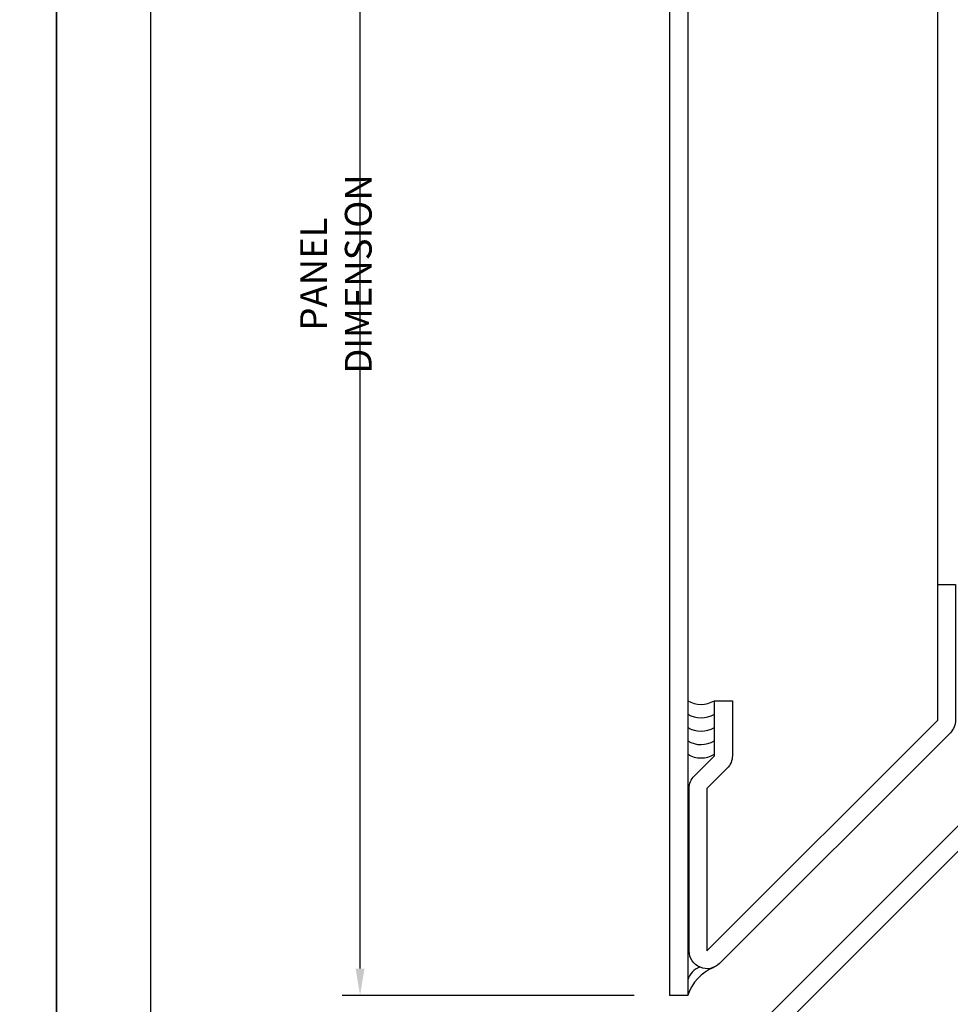
# Model space of a CAD drawing. Extents: x 0 to 119, y -66 to 22.
# Drawn here: x 17 to 23, y -58 to -51 of the extents above; entities that cross this region are included whole.
import ezdxf

# ---------------------------------------------------------------- set-up
doc = ezdxf.new("R2010")
doc.units = 0
doc.header["$LTSCALE"] = 1.5
doc.header["$MEASUREMENT"] = 0
doc.header["$PDMODE"] = 35
doc.layers.get('DEFPOINTS').update_dxf_attribs({"linetype": 'CONTINUOUS'})
for name, color, linetype in [('BORDER', 255, 'CONTINUOUS'), ('L0', 42, 'CONTINUOUS'), ('L1', 41, 'CONTINUOUS'), ('L2', 1, 'CONTINUOUS'), ('M2', 4, 'CONTINUOUS'), ('M3', 181, 'CONTINUOUS'), ('TEXTDIM', 254, 'CONTINUOUS')]:
    doc.layers.add(name, color=color, linetype=linetype)
doc.styles.add('COMPRESS', font='ROMANS', dxfattribs={"width": 0.75})
doc.dimstyles.get("Standard").update_dxf_attribs({"dimscale": 2, "dimtxt": 0.09375, "dimasz": 0.09375, "dimexe": 0.0625, "dimexo": 0.125, "dimgap": 0.0375, "dimtad": 1, "dimdec": 5, "dimzin": 3, "dimdsep": 46, "dimlunit": 4, "dimtxsty": 'COMPRESS', "dimcen": 0.09, "dimse1": 1, "dimse2": 1, "dimclrd": 256, "dimclre": 254, "dimclrt": 7, "dimadec": 0, "dimazin": 0, "dimtm": 0.0625, "dimtfac": 1, "dimtdec": 5, "dimtofl": 0, "dimtmove": 0, "dimatfit": 3, "dimfxl": 1, "dimfrac": 2, "dimtolj": 1, "dimtzin": 0, "dimlwd": -1, "dimarcsym": 0})

# ---------------------------------------------------------------- blocks, each defined once
blk = doc.blocks.new('Arcwall DBV Cover')
at = {"layer": 'BORDER', "color": 31}
blk.add_lwpolyline([(0.4928, 0.6227), (12.2572, 0.6227), (12.2572, 16.0929), (0.4928, 16.0929)], close=True, dxfattribs=at)
at = {"layer": 'DEFPOINTS'}
blk.add_lwpolyline([(0, 16.5), (12.75, 16.5), (12.75, 0), (0, 0)], close=True, dxfattribs=at)
blk = doc.blocks.new('*D60')
at = {"layer": 'DEFPOINTS', "color": 0, "transparency": 16777216}
for p in [(19.1242, -47.6225), (21.2923, -47.6225), (21.2923, -57.7194)]:
    blk.add_point(p, dxfattribs=at)
at = {"layer": 'TEXTDIM', "transparency": 16777216}
blk.add_line((19.1242, -57.5319), (19.1242, -47.81), dxfattribs=at)
at = {"layer": 'TEXTDIM', "color": 254, "lineweight": -2, "transparency": 16777216}
blk.add_line((21.0423, -57.7194), (18.9992, -57.7194), dxfattribs=at)
at = {"layer": 'TEXTDIM', "transparency": 16777216}
for points in [[(19.093, -47.81), (19.1555, -47.81), (19.1242, -47.6225)], [(19.093, -57.5319), (19.1555, -57.5319), (19.1242, -57.7194)]]:
    blk.add_solid(points, dxfattribs=at)
at = {"layer": 'TEXTDIM', "color": 7, "transparency": 16777216, "insert": (18.9555, -52.6709), "char_height": 0.1875, "attachment_point": 5, "rotation": 90, "style": 'COMPRESS'}
blk.add_mtext('\\A1;PANEL DIMENSION', dxfattribs=at)

msp = doc.modelspace()

# ---------------------------------------------------------------- linework, layer by layer
at = {"layer": 'L0'}
msp.add_line((23.167288, -54.844395), (23.167288, -47.622486), dxfattribs=at)
for centre in [(21.510759, -55.499116), (21.510759, -55.592866), (21.510759, -55.686616), (21.510759, -55.780366), (21.510759, -55.874116)]:
    msp.add_arc(centre, 0.183673, 239.4097367, 300.7933208, dxfattribs=at)
at = {"layer": 'L1'}
for centre, radius, start, end in [((21.541588, -57.644418), 0.128541, 107.8953907, 165.2392527), ((21.725774, -57.823434), 0.325557, 112.7517387, 161.3629315)]:
    msp.add_arc(centre, radius, start, end, dxfattribs=at)
at = {"layer": 'M2'}
for points in [[(21.729788, -55.656895), (21.729788, -56.041895, -0.19891237), (21.693177, -56.130283), (21.552288, -56.271172), (21.552288, -57.407618), (23.167288, -55.792618), (23.167288, -54.844395), (23.292288, -54.844395), (23.292288, -55.792618, -0.19891237), (23.255677, -55.881006), (21.640677, -57.496006, -0.66817864), (21.427288, -57.407618), (21.427288, -56.271172, -0.19891237), (21.4639, -56.182783), (21.604788, -56.041895), (21.604788, -55.656895)], [(23.833342, -57.760448), (23.448342, -57.760448, 0.19891237), (23.359953, -57.79706), (23.219065, -57.937948), (22.082618, -57.937948), (23.697618, -56.322948), (24.645842, -56.322948), (24.645842, -56.197948), (23.697618, -56.197948, 0.19891237), (23.60923, -56.23456), (21.99423, -57.84956, 0.66817864), (22.082618, -58.062948), (23.219065, -58.062948, 0.19891237), (23.307453, -58.026337), (23.448342, -57.885448), (23.833342, -57.885448)]]:
    msp.add_lwpolyline(points, format="xyb", close=True, dxfattribs=at)
at = {"layer": 'M3'}
msp.add_lwpolyline([(21.417288, -47.622486), (21.417288, -57.719395), (21.292288, -57.719395), (21.292288, -47.622486)], dxfattribs=at)

# ---------------------------------------------------------------- block references
at = {"layer": 'L2', "xscale": 1.333333333333419, "yscale": 1.333333333333419, "zscale": 1.333333333333419}
for p in [(0, -66), (17, -66)]:
    msp.add_blockref('Arcwall DBV Cover', p, dxfattribs=at)

# ---------------------------------------------------------------- dimensions: what is measured, and where the dimension line sits
at = {"layer": 'TEXTDIM'}
dim = msp.add_linear_dim(base=(19.124202, -47.622486), p1=(21.292288, -57.719395), p2=(21.292288, -47.622486), angle=90, text='PANEL DIMENSION', dimstyle='Standard', override={"dimse1": 0}, dxfattribs=at)
dim.commit()
dim.dimension.update_dxf_attribs({"geometry": '*D60', "text_midpoint": (18.955452, -52.67094)})

doc.saveas('drawing.dxf')
